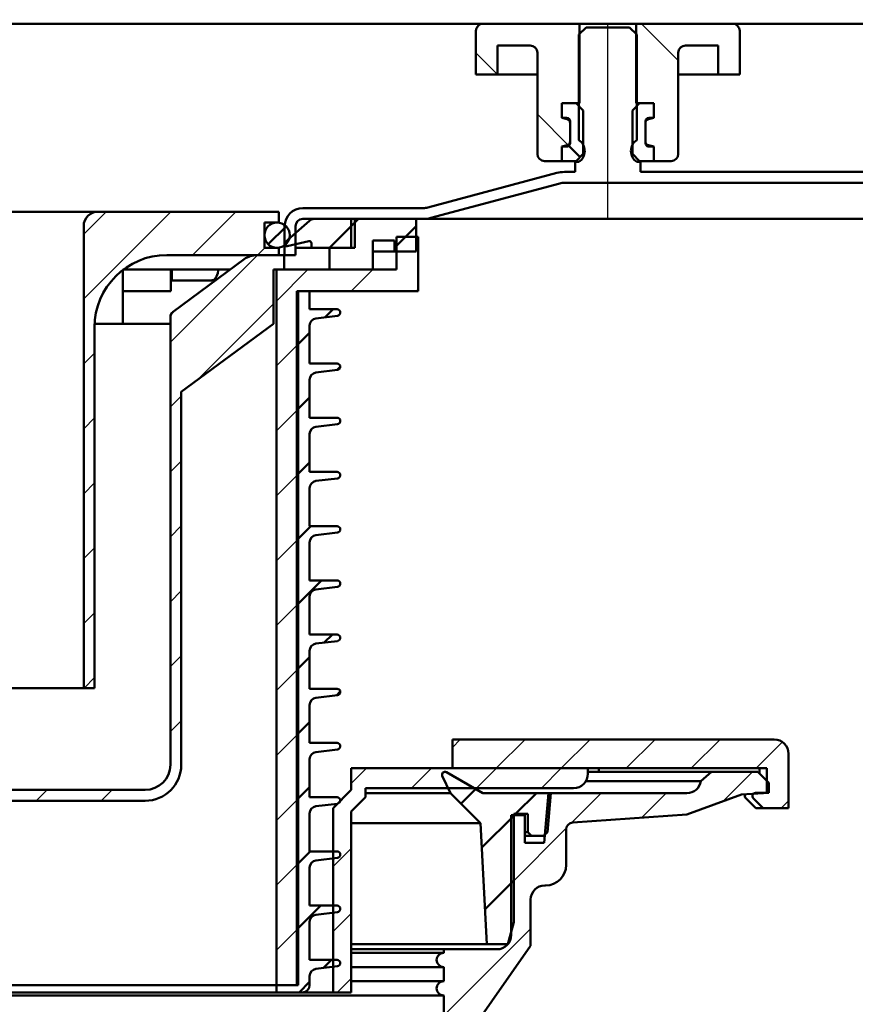
# Model space of a CAD drawing. Units: millimetres. Extents: x -1172 to 845, y -172 to 1216.
# Drawn here: x -518 to -402, y 777 to 914 of the extents above; entities that cross this region are included whole.
import ezdxf
from ezdxf.lldxf.tags import DXFTag

# ---------------------------------------------------------------- set-up
doc = ezdxf.new("R2010")
doc.units = ezdxf.units.MM
doc.header["$LTSCALE"] = 5
doc.layers.add('LC-001-100-D00-0', color=1, linetype='ByBlock')
doc.styles.add('LCTX15-400-0-0pDIN-Schrift', font='STANDARD', dxfattribs={"width": 0.8, "oblique": 15, "height": 2.5})
tags = doc.linetypes.add('DASHDOT', pattern=[7.5, 5, -1.25, 0, -1.25]).pattern_tags.tags
tags[10:11] = [DXFTag(74, 4), DXFTag(75, 0), DXFTag(340, '0'), DXFTag(46, 1.0), DXFTag(50, 0.0), DXFTag(44, 0.0), DXFTag(45, 0.0)]
tags[8:9] = [DXFTag(74, 4), DXFTag(75, 0), DXFTag(340, '0'), DXFTag(46, 1.0), DXFTag(50, 0.0), DXFTag(44, 0.0), DXFTag(45, 0.0)]
tags[6:7] = [DXFTag(74, 4), DXFTag(75, 0), DXFTag(340, '0'), DXFTag(46, 1.0), DXFTag(50, 0.0), DXFTag(44, 0.0), DXFTag(45, 0.0)]
tags[4:5] = [DXFTag(74, 4), DXFTag(75, 0), DXFTag(340, '0'), DXFTag(46, 1.0), DXFTag(50, 0.0), DXFTag(44, 0.0), DXFTag(45, 0.0)]
doc.dimstyles.new('LC-DIM-L-0100-02-02', dxfattribs={"dimscale": 5, "dimtxt": 10, "dimasz": 10, "dimexe": 1.8, "dimexo": 0, "dimgap": 1.5, "dimtad": 1, "dimtxsty": 'LCTX15-400-0-0pDIN-Schrift', "dimcen": 0, "dimclrd": 2, "dimclre": 2, "dimclrt": 2, "dimazin": 2, "dimtfac": 0.71, "dimtdec": 4, "dimtofl": 0, "dimtmove": 0, "dimatfit": 1, "dimfxl": 1, "dimtolj": 1, "dimtzin": 0, "dimarcsym": 0})

# ---------------------------------------------------------------- blocks, each defined once
blk = doc.blocks.new('*D16')
at = {"layer": 'Defpoints', "color": 0}
for p in [(713.288084, 1058.970616), (-1086.711916, 910.053908), (713.288084, 910.053908)]:
    blk.add_point(p, dxfattribs=at)
at = {"layer": 'LC-001-100-D00-0', "color": 2, "lineweight": -2}
for p, q in [((-1086.711916, 910.053908), (-1086.711916, 1067.970616)), ((713.288084, 910.053908), (713.288084, 1067.970616)), ((-1036.711916, 1058.970616), (663.288084, 1058.970616))]:
    blk.add_line(p, q, dxfattribs=at)
at = {"layer": 'LC-001-100-D00-0', "color": 2}
for points in [[(-1036.711916, 1067.30395), (-1036.711916, 1050.637283), (-1086.711916, 1058.970616)], [(663.288084, 1050.637283), (663.288084, 1067.30395), (713.288084, 1058.970616)]]:
    blk.add_solid(points, dxfattribs=at)
at = {"layer": 'LC-001-100-D00-0', "color": 2, "insert": (-183.156955, 1113.970616), "char_height": 50, "attachment_point": 5, "style": 'LCTX15-400-0-0pDIN-Schrift'}
blk.add_mtext('\\A1;1800', dxfattribs=at)
blk = doc.blocks.new('*D17')
at = {"layer": 'Defpoints', "color": 0}
for p in [(763.288084, 1128.270616), (-1136.711916, 913.053908), (763.288084, 913.053908)]:
    blk.add_point(p, dxfattribs=at)
at = {"layer": 'LC-001-100-D00-0', "color": 2, "lineweight": -2}
for p, q in [((-1136.711916, 913.053908), (-1136.711916, 1137.270616)), ((763.288084, 913.053908), (763.288084, 1137.270616)), ((-1086.711916, 1128.270616), (713.288084, 1128.270616))]:
    blk.add_line(p, q, dxfattribs=at)
at = {"layer": 'LC-001-100-D00-0', "color": 2}
for points in [[(-1086.711916, 1136.60395), (-1086.711916, 1119.937283), (-1136.711916, 1128.270616)], [(713.288084, 1119.937283), (713.288084, 1136.60395), (763.288084, 1128.270616)]]:
    blk.add_solid(points, dxfattribs=at)
at = {"layer": 'LC-001-100-D00-0', "color": 2, "insert": (-179.509151, 1183.270616), "char_height": 50, "attachment_point": 5, "style": 'LCTX15-400-0-0pDIN-Schrift'}
blk.add_mtext('\\A1;1900', dxfattribs=at)
blk = doc.blocks.new('KLON22')
at = {"layer": 'LC-001-100-D00-0', "color": 7, "lineweight": 25}
for p, q in [((-451.980401, 906.053908), (-454.961916, 909.035423)), ((-442.094268, 896.167774), (-446.461916, 900.535423))]:
    blk.add_line(p, q, dxfattribs=at)
blk = doc.blocks.new('POLY9')
at = {"layer": 'LC-001-100-D00-0', "color": 7, "lineweight": 50}
for p, q in [((-417.747472, 806.381261), (-417.708877, 806.432213)), ((-417.708877, 806.432213), (-417.698849, 806.445451)), ((-417.708877, 806.432213), (-417.708877, 806.432213)), ((-417.771897, 806.268549), (-417.747472, 806.381261)), ((-417.765747, 806.143407), (-417.771897, 806.268549)), ((-417.771897, 806.268549), (-417.771897, 806.268549)), ((-417.723674, 806.024675), (-417.765747, 806.143407)), ((-417.765747, 806.143407), (-417.765747, 806.143407)), ((-417.747472, 806.381261), (-417.747472, 806.381261)), ((-417.677381, 805.959069), (-417.723674, 806.024675)), ((-417.723674, 806.024675), (-417.723674, 806.024675)), ((-417.642971, 805.924859), (-417.677381, 805.959069)), ((-417.677381, 805.959069), (-417.677381, 805.959069)), ((-417.642533, 805.924424), (-417.642971, 805.924859)), ((-417.642971, 805.924859), (-417.642971, 805.924859)), ((-417.642533, 805.924424), (-417.642533, 805.924424))]:
    blk.add_line(p, q, dxfattribs=at)
blk = doc.blocks.new('KLON50')
at = {"layer": 'LC-001-100-D00-0', "color": 7, "lineweight": 25}
for p, q in [((-420.779269, 805.483498), (-416.71408, 809.548688)), ((-441.682423, 802.540857), (-437.619376, 806.603904)), ((-432.019386, 803.223638), (-428.63912, 806.603904)), ((-450.086177, 803.117359), (-449.654848, 803.548688)), ((-450.086177, 794.137103), (-442.461198, 801.762082)), ((-459.902133, 775.34089), (-447.386799, 787.856225)), ((-459.41134, 784.811939), (-459.214458, 785.008822)), ((-460.323016, 783.900263), (-459.775174, 784.448106))]:
    blk.add_line(p, q, dxfattribs=at)
blk = doc.blocks.new('KLON52')
at = {"layer": 'LC-001-100-D00-0', "color": 7, "lineweight": 25}
for p, q in [((-472.211918, 807.932386), (-470.0904, 810.053904)), ((-463.860144, 807.303904), (-461.110144, 810.053904)), ((-454.879888, 807.303904), (-452.129888, 810.053904)), ((-445.899632, 807.303904), (-443.149632, 810.053904)), ((-474.711918, 796.45213), (-472.211918, 798.95213)), ((-474.711918, 787.471874), (-472.211918, 789.971874)), ((-474.149632, 779.053904), (-472.211918, 780.991618))]:
    blk.add_line(p, q, dxfattribs=at)
blk = doc.blocks.new('KLON53')
at = {"layer": 'LC-001-100-D00-0', "color": 7, "lineweight": 25}
for p, q in [((-458.211918, 812.95213), (-457.11536, 814.048688)), ((-452.135104, 810.048688), (-448.135104, 814.048688)), ((-443.154848, 810.048688), (-439.154848, 814.048688)), ((-434.174592, 810.048688), (-430.174592, 814.048688)), ((-425.194336, 810.048688), (-421.194336, 814.048688)), ((-416.21408, 810.048688), (-412.571252, 813.691515)), ((-412.733823, 804.548688), (-411.711918, 805.570593))]:
    blk.add_line(p, q, dxfattribs=at)
blk = doc.blocks.new('KLON56')
at = {"layer": 'LC-001-100-D00-0', "color": 7, "lineweight": 50}
for p, q in [((-457.034784, 805.149008), (-455.000077, 807.183715)), ((-449.467971, 803.735564), (-446.599632, 806.603904)), ((-454.166715, 799.03682), (-449.711918, 803.491618)), ((-453.719517, 790.503763), (-449.711918, 794.511362))]:
    blk.add_line(p, q, dxfattribs=at)
blk = doc.blocks.new('POLY11')
at = {"layer": 'LC-001-100-D00-0', "color": 7, "lineweight": 50}
for p, q in [((-497.028658, 873.040764), (-496.878325, 873.171211)), ((-496.878325, 873.171211), (-496.812785, 873.22808)), ((-496.878325, 873.171211), (-496.878325, 873.171211)), ((-497.219039, 872.423295), (-497.207778, 872.535458)), ((-497.219039, 872.423295), (-497.219039, 872.423295)), ((-497.207778, 872.535458), (-497.185255, 872.759786)), ((-497.207778, 872.535458), (-497.207778, 872.535458)), ((-497.185255, 872.759786), (-497.028658, 873.040764)), ((-497.185255, 872.759786), (-497.185255, 872.759786)), ((-497.028658, 873.040764), (-497.028658, 873.040764))]:
    blk.add_line(p, q, dxfattribs=at)
blk = doc.blocks.new('POLY13')
at = {"layer": 'LC-001-100-D00-0', "color": 7, "lineweight": 50}
for p, q in [((-491.562003, 877.553907), (-491.562003, 877.553907)), ((-491.562003, 877.553907), (-491.528239, 877.553907)), ((-491.528239, 877.553907), (-491.496384, 877.556611)), ((-491.528239, 877.553907), (-491.528239, 877.553907)), ((-491.496384, 877.556611), (-491.466414, 877.561968)), ((-491.496384, 877.556611), (-491.496384, 877.556611))]:
    blk.add_line(p, q, dxfattribs=at)
blk = doc.blocks.new('POLY16')
at = {"layer": 'LC-001-100-D00-0', "color": 7, "lineweight": 50}
for p, q in [((-490.655883, 878.564532), (-490.612175, 878.919519)), ((-490.612175, 878.919519), (-490.595629, 879.053905)), ((-490.612175, 878.919519), (-490.612175, 878.919519)), ((-491.466416, 877.561968), (-491.353876, 877.604263)), ((-491.466416, 877.561968), (-491.466416, 877.561968)), ((-491.353876, 877.604263), (-491.128777, 877.688862)), ((-491.353876, 877.604263), (-491.353876, 877.604263)), ((-491.128777, 877.688862), (-490.846738, 878.091512)), ((-491.128777, 877.688862), (-491.128777, 877.688862)), ((-490.846738, 878.091512), (-490.655883, 878.564532)), ((-490.846738, 878.091512), (-490.846738, 878.091512)), ((-490.655883, 878.564532), (-490.655883, 878.564532))]:
    blk.add_line(p, q, dxfattribs=at)
blk = doc.blocks.new('KLON57')
at = {"layer": 'LC-001-100-D00-0', "color": 7, "lineweight": 25}
for p, q in [((-497.211918, 869.017797), (-485.175808, 881.053907)), ((-590.461918, 874.550614), (-585.3403, 879.672232)), ((-587.019585, 869.012691), (-580.173964, 875.858312)), ((-493.404609, 863.84485), (-482.961918, 874.287541)), ((-581.853249, 865.198771), (-576.211918, 870.840102)), ((-577.711918, 860.359846), (-576.211918, 861.859846)), ((-497.211918, 860.037541), (-495.711918, 861.537541)), ((-577.711918, 851.37959), (-576.211918, 852.87959)), ((-497.211918, 851.057285), (-495.711918, 852.557285)), ((-577.711918, 842.399334), (-576.211918, 843.899334)), ((-497.211918, 842.077029), (-495.711918, 843.577029)), ((-577.711918, 833.419078), (-576.211918, 834.919078)), ((-497.211918, 833.096773), (-495.711918, 834.596773)), ((-577.711918, 824.438822), (-576.211918, 825.938822)), ((-497.211918, 824.116516), (-495.711918, 825.616516)), ((-577.711918, 815.458565), (-576.211918, 816.958565)), ((-497.211918, 815.13626), (-495.711918, 816.63626)), ((-576.679311, 807.510916), (-575.60545, 808.584777)), ((-569.656064, 805.553907), (-568.156064, 807.053907)), ((-560.675808, 805.553907), (-559.175808, 807.053907)), ((-551.695552, 805.553907), (-550.195552, 807.053907)), ((-542.715296, 805.553907), (-541.215296, 807.053907)), ((-533.735039, 805.553907), (-532.235039, 807.053907)), ((-524.754783, 805.553907), (-523.254783, 807.053907)), ((-515.774527, 805.553907), (-514.274527, 807.053907)), ((-506.794271, 805.553907), (-505.294271, 807.053907))]:
    blk.add_line(p, q, dxfattribs=at)
blk = doc.blocks.new('KLON58')
at = {"layer": 'LC-001-100-D00-0', "color": 7, "lineweight": 25}
for p, q in [((-509.211918, 874.978309), (-497.13632, 887.053907)), ((-509.211918, 883.958565), (-506.116576, 887.053907)), ((-494.156064, 881.053907), (-488.156064, 887.053907)), ((-485.175808, 881.053907), (-484.175808, 882.053907)), ((-509.211918, 865.998053), (-507.711918, 867.498053)), ((-509.211918, 857.017797), (-507.711918, 858.517797)), ((-509.211918, 848.037541), (-507.711918, 849.537541)), ((-509.211918, 839.057285), (-507.711918, 840.557285)), ((-509.211918, 830.077029), (-507.711918, 831.577029)), ((-509.154783, 821.153907), (-507.711918, 822.596773))]:
    blk.add_line(p, q, dxfattribs=at)
blk = doc.blocks.new('KLON60')
at = {"layer": 'LC-001-100-D00-0', "color": 7, "lineweight": 25}
for p, q in [((-465.961918, 882.307285), (-464.715296, 883.553907)), ((-482.561918, 874.687541), (-478.195552, 879.053907)), ((-472.215296, 876.053907), (-469.215296, 879.053907)), ((-463.235039, 876.053907), (-462.961918, 876.327029)), ((-482.561918, 865.707285), (-479.561918, 868.707285)), ((-482.561918, 856.727029), (-479.561918, 859.727029)), ((-482.561918, 847.746773), (-479.561918, 850.746773)), ((-482.561918, 838.766516), (-479.561918, 841.766516)), ((-482.561918, 829.78626), (-479.561918, 832.78626)), ((-482.561918, 820.806004), (-479.561918, 823.806004)), ((-482.561918, 811.825748), (-479.561918, 814.825748)), ((-482.561918, 802.845492), (-479.561918, 805.845492)), ((-482.561918, 793.865236), (-479.561918, 796.865236)), ((-482.561918, 784.88498), (-479.561918, 787.88498))]:
    blk.add_line(p, q, dxfattribs=at)
blk = doc.blocks.new('KLON62')
at = {"layer": 'LC-001-100-D00-0', "color": 7, "lineweight": 50}
for p, q in [((-475.816713, 872.45249), (-474.715296, 873.553907)), ((-479.711918, 868.557285), (-477.961918, 870.307285)), ((-474.135036, 865.153911), (-473.712773, 865.576173)), ((-479.711918, 859.577029), (-477.961918, 861.327029)), ((-479.711918, 850.596773), (-477.961918, 852.346773)), ((-479.711918, 841.616516), (-477.774527, 843.553907)), ((-479.711918, 832.63626), (-476.294271, 836.053907)), ((-475.928865, 827.439057), (-474.814015, 828.553907)), ((-479.711918, 823.656004), (-477.961918, 825.406004)), ((-474.247188, 820.140478), (-473.716911, 820.670755)), ((-479.711918, 814.675748), (-477.961918, 816.425748)), ((-479.711918, 805.695492), (-477.961918, 807.445492)), ((-479.711918, 796.715236), (-477.873247, 798.553907)), ((-479.711918, 787.73498), (-476.39299, 791.053907)), ((-476.041018, 782.425624), (-474.912734, 783.553907)), ((-479.412734, 779.053907), (-477.961918, 780.504724))]:
    blk.add_line(p, q, dxfattribs=at)
blk = doc.blocks.new('KLON64')
at = {"layer": 'LC-001-100-D00-0', "color": 7, "lineweight": 50}
for p, q in [((-472.211918, 885.037541), (-471.195552, 886.053907)), ((-466.211918, 882.057285), (-463.211918, 885.057285)), ((-475.211918, 882.037541), (-475.195552, 882.053907)), ((-469.215296, 879.053907), (-469.211918, 879.057285))]:
    blk.add_line(p, q, dxfattribs=at)

msp = doc.modelspace()

# ---------------------------------------------------------------- linework, layer by layer
at = {"layer": 'LC-001-100-D00-0', "color": 7, "lineweight": 50}
for p, q in [((-1084.211916, 913.053908), (-186.711916, 913.053908)), ((-440.611916, 913.053908), (-453.961916, 913.053908)), ((-440.611927, 902.053908), (-440.611916, 913.053908)), ((-432.811916, 913.053908), (-440.611916, 913.053908)), ((-432.811916, 913.053908), (-432.811944, 902.053908)), ((-419.461916, 913.053908), (-432.811916, 913.053908)), ((-454.961916, 912.053908), (-454.961924, 906.053907)), ((-440.711913, 911.553907), (-440.711916, 896.953908)), ((-439.711911, 912.553907), (-440.711913, 911.553907)), ((-433.711913, 912.553907), (-439.711911, 912.553907)), ((-432.711911, 911.553907), (-433.711913, 912.553907)), ((-432.711916, 896.953908), (-432.711911, 911.553907)), ((-418.461887, 906.053907), (-418.461916, 912.053908)), ((-451.961916, 906.053908), (-451.961903, 910.053908)), ((-447.461916, 910.053908), (-451.961903, 910.053908)), ((-421.461908, 910.053908), (-425.961916, 910.053908)), ((-421.461908, 910.053908), (-421.461916, 906.053908)), ((-446.461916, 895.053908), (-446.461916, 909.053908)), ((-426.961916, 909.053908), (-426.961916, 895.053908)), ((-451.961916, 906.053908), (-454.961924, 906.053907)), ((-449.961916, 906.053908), (-451.961916, 906.053908)), ((-446.461944, 906.053907), (-449.961916, 906.053908)), ((-423.461916, 906.053908), (-426.961927, 906.053907)), ((-421.461916, 906.053908), (-423.461916, 906.053908)), ((-418.461887, 906.053907), (-421.461916, 906.053908)), ((-443.062751, 902.053908), (-443.062751, 900.053907)), ((-441.111891, 902.053908), (-443.062751, 902.053908)), ((-443.062751, 902.053908), (-440.611927, 902.053908)), ((-443.062751, 902.053908), (-443.062751, 900.053907)), ((-441.111891, 902.053908), (-440.111904, 901.053908)), ((-433.311908, 901.053908), (-432.311921, 902.053908)), ((-432.811944, 902.053908), (-430.361061, 902.053908)), ((-430.361061, 902.053908), (-432.311921, 902.053908)), ((-430.361061, 902.053908), (-430.361061, 900.053907)), ((-430.361061, 902.053908), (-430.361061, 900.053907)), ((-440.111916, 895.053908), (-440.111904, 901.053908)), ((-433.311908, 901.053908), (-433.311916, 895.053908)), ((-443.062751, 900.053907), (-442.411916, 900.053908)), ((-442.356625, 899.864697), (-443.062751, 900.053907)), ((-441.911916, 899.553908), (-441.911916, 896.553908)), ((-441.911916, 896.822674), (-441.911916, 899.285141)), ((-431.511916, 896.553908), (-431.511916, 899.553908)), ((-431.511916, 899.285141), (-431.511916, 896.822674)), ((-430.361061, 900.053907), (-431.067208, 899.864697)), ((-431.011916, 900.053908), (-430.361061, 900.053907)), ((-440.546159, 894.619665), (-442.2232, 896.296706)), ((-443.062751, 896.053907), (-442.356625, 896.243119)), ((-442.411916, 896.053908), (-443.062751, 896.053907)), ((-443.062751, 896.053907), (-443.062751, 894.053908)), ((-443.062751, 896.053907), (-443.062751, 894.053908)), ((-440.111916, 895.053908), (-441.111916, 894.053908)), ((-432.311916, 894.053908), (-433.311916, 895.053908)), ((-431.067208, 896.243119), (-430.361061, 896.053907)), ((-430.361061, 896.053907), (-431.011916, 896.053908)), ((-430.361061, 896.053907), (-430.361061, 894.053908)), ((-430.361061, 896.053907), (-430.361061, 894.053908)), ((-445.461916, 894.053908), (-443.062751, 894.053908)), ((-441.111916, 894.053908), (-443.062751, 894.053908)), ((-440.711916, 893.953908), (-441.211921, 893.953907)), ((-441.211921, 892.553908), (-441.211921, 893.953907)), ((-432.211918, 893.953907), (-432.711916, 893.953908)), ((-430.361061, 894.053908), (-432.311916, 894.053908)), ((-432.211918, 893.953907), (-432.211918, 892.553908)), ((-430.361061, 894.053908), (-427.961916, 894.053908)), ((-443.757807, 892.417611), (-461.591479, 887.639093)), ((-442.722531, 892.553908), (-441.211921, 892.553908)), ((-432.211918, 892.553908), (-274.045915, 892.553908)), ((-443.369579, 890.968722), (-461.20325, 886.190204)), ((-442.722531, 891.053908), (-186.711916, 891.053908)), ((-525.211918, 887.053907), (-507.211918, 887.053907)), ((-507.211918, 887.053907), (-482.211919, 887.053907)), ((-482.211919, 885.553907), (-482.211919, 887.053907)), ((-462.238529, 887.553908), (-478.911919, 887.553908)), ((-484.21192, 885.553907), (-482.211919, 885.553907)), ((-484.21192, 885.553907), (-484.21192, 882.053908)), ((-477.996083, 885.801317), (-481.34817, 882.821683)), ((-462.238529, 886.053907), (-478.911919, 886.053907)), ((-471.71192, 886.053907), (-477.331718, 886.053907)), ((-475.195552, 882.053907), (-471.711918, 885.537541)), ((-463.211918, 886.053907), (-472.211921, 886.053907)), ((-472.211921, 882.053908), (-472.211921, 886.053907)), ((-471.71192, 886.053907), (-471.71192, 882.053908)), ((-463.211918, 886.053907), (-463.211918, 881.553907)), ((-462.238526, 886.053908), (-460.137931, 886.053908)), ((-460.137931, 886.053908), (-186.711916, 886.053908)), ((-509.211918, 885.053906), (-509.211918, 821.153909)), ((-483.681168, 882.548547), (-481.206558, 885.023157)), ((-481.411917, 885.053906), (-481.411917, 881.053906)), ((-479.911918, 885.053906), (-479.911918, 881.053906)), ((-481.083782, 882.304605), (-478.076996, 882.972779)), ((-477.711918, 882.679922), (-477.711918, 882.053908)), ((-469.211915, 883.053908), (-469.211915, 879.053905)), ((-469.211915, 883.053908), (-466.211917, 883.053908)), ((-466.211917, 883.053908), (-466.211917, 881.553907)), ((-465.96192, 883.553907), (-465.96192, 879.053905)), ((-462.961921, 883.553907), (-465.96192, 883.553907)), ((-462.961921, 876.053907), (-462.961921, 883.553907)), ((-484.21192, 882.053908), (-482.211919, 882.053908)), ((-482.211919, 882.053908), (-482.211919, 881.053906)), ((-477.711918, 882.053908), (-479.911918, 882.053908)), ((-471.71192, 882.053908), (-477.711918, 882.053908)), ((-475.211916, 882.053908), (-475.211916, 879.053905)), ((-472.211921, 882.053908), (-475.211916, 882.053908)), ((-469.211915, 881.553907), (-466.211917, 881.553907)), ((-466.211917, 881.553907), (-463.211918, 881.553907)), ((-497.711917, 881.053906), (-482.211919, 881.053906)), ((-487.006293, 880.467478), (-496.805837, 873.23321)), ((-485.224532, 881.053906), (-481.461918, 881.053906)), ((-481.461918, 881.053906), (-481.461918, 879.053905)), ((-481.411917, 881.053906), (-481.461918, 881.053906)), ((-479.911918, 881.053906), (-481.411917, 881.053906)), ((-503.783552, 879.053905), (-496.997503, 879.053905)), ((-503.783552, 878.999676), (-503.783552, 871.553909)), ((-497.174309, 876.053907), (-497.174309, 879.053905)), ((-496.997503, 879.053905), (-496.997503, 877.553906)), ((-496.98157, 879.053905), (-495.702689, 879.053905)), ((-494.925761, 879.053905), (-495.702689, 879.053905)), ((-494.925761, 879.053905), (-492.533216, 879.053905)), ((-492.533216, 879.053905), (-488.921119, 879.053905)), ((-482.961917, 879.053905), (-481.461918, 879.053905)), ((-482.961917, 871.553909), (-482.961917, 879.053905)), ((-482.561918, 780.053906), (-482.561918, 879.053905)), ((-465.96192, 879.053905), (-482.561918, 879.053905)), ((-475.211916, 879.053905), (-469.211915, 879.053905)), ((-495.702689, 877.553906), (-496.997503, 877.553906)), ((-494.925761, 877.553906), (-495.702689, 877.553906)), ((-491.562003, 877.553906), (-494.925761, 877.553906)), ((-497.174309, 876.053907), (-503.783552, 876.053907)), ((-479.711918, 780.053906), (-479.711918, 876.053907)), ((-479.711918, 876.053907), (-477.961918, 876.053907)), ((-479.561919, 876.053907), (-479.561919, 780.053906)), ((-462.961921, 876.053907), (-479.561919, 876.053907)), ((-477.961918, 873.553905), (-477.961918, 876.053907)), ((-496.812785, 873.22808), (-496.805837, 873.23321)), ((-474.161917, 873.553905), (-477.961918, 873.553905)), ((-497.219039, 872.423295), (-497.219039, 871.553909)), ((-497.211916, 872.428685), (-497.211916, 810.553908)), ((-477.080842, 872.301079), (-474.1084, 872.657101)), ((-507.711919, 871.053908), (-507.711919, 821.153909)), ((-501.632524, 871.553909), (-507.699409, 871.553909)), ((-497.219039, 871.553909), (-501.632524, 871.553909)), ((-482.961917, 871.553909), (-495.711917, 862.141538)), ((-477.961918, 866.053909), (-477.961918, 871.308177)), ((-474.161917, 866.053909), (-477.961918, 866.053909)), ((-477.080842, 864.801079), (-474.1084, 865.157101)), ((-477.961918, 858.553909), (-477.961918, 863.808177)), ((-495.711917, 862.141538), (-495.711917, 810.553908)), ((-474.161917, 858.553909), (-477.961918, 858.553909)), ((-477.080842, 857.301079), (-474.1084, 857.657101)), ((-477.961918, 851.053908), (-477.961918, 856.308177)), ((-474.161917, 851.053908), (-477.961918, 851.053908)), ((-477.080842, 849.801078), (-474.1084, 850.157104)), ((-477.961918, 843.553908), (-477.961918, 848.808177)), ((-474.161917, 843.553908), (-477.961918, 843.553908)), ((-477.080842, 842.301078), (-474.1084, 842.657104)), ((-477.961918, 836.053908), (-477.961918, 841.308176)), ((-474.161917, 836.053908), (-477.961918, 836.053908)), ((-477.080842, 834.801078), (-474.1084, 835.157104)), ((-477.961918, 828.553907), (-477.961918, 833.808176)), ((-474.161917, 828.553907), (-477.961918, 828.553907)), ((-477.080842, 827.301077), (-474.1084, 827.657103)), ((-477.961918, 821.053907), (-477.961918, 826.308176)), ((-525.211918, 821.153909), (-509.211918, 821.153909)), ((-509.211918, 821.153909), (-507.711919, 821.153909)), ((-474.161917, 821.053907), (-477.961918, 821.053907)), ((-477.080842, 819.801077), (-474.1084, 820.157103)), ((-477.961918, 813.553907), (-477.961918, 818.808175)), ((-474.161917, 813.553907), (-477.961918, 813.553907)), ((-458.211918, 814.048688), (-458.211918, 810.048688)), ((-413.711918, 814.048688), (-458.211918, 814.048688)), ((-477.080842, 812.301077), (-474.1084, 812.657103)), ((-411.711918, 812.048688), (-411.711918, 804.548688)), ((-477.961918, 806.053906), (-477.961918, 811.308175)), ((-472.211918, 807.053904), (-472.211918, 810.053904)), ((-439.461918, 810.053904), (-472.211918, 810.053904)), ((-453.995815, 806.603904), (-459.041828, 809.517221)), ((-414.711918, 810.048688), (-458.211918, 810.048688)), ((-439.461918, 809.303904), (-439.461918, 810.053904)), ((-439.461918, 809.548688), (-422.36754, 809.548688)), ((-437.977659, 810.048688), (-437.977659, 809.548688)), ((-422.36754, 809.548688), (-423.850639, 808.273223)), ((-415.961918, 809.548688), (-422.36754, 809.548688)), ((-414.461918, 808.048688), (-415.961918, 809.548688)), ((-415.750719, 809.337489), (-415.750719, 810.048688)), ((-414.711918, 810.048688), (-414.711918, 806.648688)), ((-459.606781, 808.999536), (-458.48968, 806.603904)), ((-423.850639, 808.273223), (-439.747947, 808.273223)), ((-414.461918, 806.671799), (-414.461918, 808.048688)), ((-500.711919, 807.053908), (-572.711916, 807.053908)), ((-474.711918, 804.553904), (-472.211918, 807.053904)), ((-441.461918, 807.303904), (-470.211918, 807.303904)), ((-470.211918, 806.053904), (-470.211918, 807.303904)), ((-458.48968, 806.603904), (-470.211918, 806.603904)), ((-458.48968, 806.603904), (-454.346136, 802.46036)), ((-444.575293, 806.603904), (-453.995815, 806.603904)), ((-445.533954, 799.732741), (-444.932805, 806.603904)), ((-445.046074, 801.222852), (-444.575293, 806.603904)), ((-444.932805, 806.603904), (-425.791709, 806.603904)), ((-425.791709, 803.65912), (-418.240361, 806.407585)), ((-418.240361, 806.407585), (-414.461918, 806.671799)), ((-414.711918, 806.648688), (-416.287654, 806.648688)), ((-500.711919, 805.553905), (-572.711916, 805.553905)), ((-474.161917, 806.053906), (-477.961918, 806.053906)), ((-477.080842, 804.801084), (-474.1084, 805.157102)), ((-470.211918, 806.053904), (-472.211918, 804.053904)), ((-416.254956, 804.548688), (-417.642533, 805.924424)), ((-416.587654, 805.924424), (-415.211918, 804.548688)), ((-477.961918, 798.553906), (-477.961918, 803.808175)), ((-474.711918, 779.053904), (-474.711918, 804.553904)), ((-472.211918, 804.053904), (-472.211918, 779.053904)), ((-449.711918, 803.735564), (-447.789538, 803.735564)), ((-449.711918, 788.779222), (-449.711918, 803.735564)), ((-447.789538, 803.735564), (-447.789538, 801.224763)), ((-416.254956, 804.548688), (-415.211918, 804.548688)), ((-415.211918, 804.548688), (-411.711918, 804.548688)), ((-454.346136, 802.46036), (-472.211918, 802.46036)), ((-454.346136, 802.46036), (-453.468077, 785.706001)), ((-450.086177, 786.972011), (-450.086177, 803.548688)), ((-448.172067, 803.548688), (-450.086177, 803.548688)), ((-448.172067, 799.732741), (-448.172067, 803.548688)), ((-441.565704, 802.556093), (-425.791709, 803.65912)), ((-447.789538, 801.224763), (-448.172067, 801.224763)), ((-447.789538, 801.224763), (-447.287378, 800.722603)), ((-445.592001, 800.722603), (-445.046074, 801.222852)), ((-442.478826, 796.689798), (-442.478826, 801.57689)), ((-447.287378, 800.722603), (-448.172067, 800.722603)), ((-445.533954, 799.732741), (-448.172067, 799.732741)), ((-447.287378, 800.722603), (-445.592001, 800.722603)), ((-474.161917, 798.553906), (-477.961918, 798.553906)), ((-477.080842, 797.301084), (-474.1084, 797.657102)), ((-477.961918, 791.053906), (-477.961918, 796.308174)), ((-445.42361, 793.843174), (-445.32545, 793.843174)), ((-447.386799, 785.499617), (-447.386799, 791.879984)), ((-474.161917, 791.053906), (-477.961918, 791.053906)), ((-477.080842, 789.801083), (-474.1084, 790.157102)), ((-477.961918, 783.553906), (-477.961918, 788.808174)), ((-450.535385, 785.706001), (-449.711918, 788.779222)), ((-453.468077, 785.706001), (-472.211918, 785.706001)), ((-459.41134, 785.008822), (-472.211918, 785.008822)), ((-459.41134, 784.518025), (-459.41134, 785.008822)), ((-459.41134, 785.008822), (-452.049366, 785.008822)), ((-456.711918, 772.181975), (-447.386799, 785.499617)), ((-453.468077, 785.706001), (-450.535385, 785.706001)), ((-474.161917, 783.553906), (-477.961918, 783.553906)), ((-459.41134, 784.518025), (-472.211918, 784.518025)), ((-477.080842, 782.301076), (-474.1084, 782.657094)), ((-459.41134, 782.554835), (-472.211918, 782.554835)), ((-459.41134, 782.554835), (-459.41134, 780.591646)), ((-477.961918, 780.053906), (-477.961918, 781.308181)), ((-459.41134, 780.591646), (-472.211918, 780.591646)), ((-590.861918, 780.053906), (-482.561918, 780.053906)), ((-482.561918, 779.053904), (-482.561918, 780.053906)), ((-482.561918, 780.053906), (-479.711918, 780.053906)), ((-482.561918, 780.053906), (-479.561919, 780.053906)), ((-459.41134, 778.628457), (-614.012495, 778.628457)), ((-474.711918, 779.053904), (-598.711918, 779.053904)), ((-590.861918, 779.053904), (-482.561918, 779.053904)), ((-482.561918, 779.053904), (-478.961916, 779.053904)), ((-474.711918, 779.053904), (-472.211918, 779.053904)), ((-459.41134, 778.628457), (-459.41134, 776.17447))]:
    msp.add_line(p, q, dxfattribs=at)
at = {"layer": 'LC-001-100-D00-0', "color": 7, "linetype": 'DASHDOT', "lineweight": 25}
msp.add_line((-436.711916, 886.053908), (-436.711916, 913.053908), dxfattribs=at)
at = {"layer": 'LC-001-100-D00-0', "color": 7, "lineweight": 25}
msp.add_line((-426.961916, 907.976191), (-432.039633, 913.053908), dxfattribs=at)
at = {"layer": 'LC-001-100-D00-0', "color": 7, "lineweight": 50}
msp.add_circle((-482.461918, 883.803907), 1.75, dxfattribs=at)
for centre, radius, start, end in [((-453.961916, 912.053908), 1, 90, 180), ((-419.461916, 912.053908), 1, 0, 90), ((-447.461916, 909.053908), 1, 0, 90), ((-425.961916, 909.053908), 1, 90, 180), ((-442.411916, 899.553908), 0.5, 0, 90), ((-442.511916, 899.285141), 0.6, 0, 75), ((-431.011916, 899.553908), 0.5, 90, 180), ((-430.911916, 899.285141), 0.6, 105, 180), ((-442.411916, 896.553908), 0.5, 270, 0), ((-442.511916, 896.822674), 0.6, 285, 0), ((-441.711916, 895.453908), 1.802776, 303.690068, 56.309932), ((-431.711916, 895.453908), 1.802776, 123.690068, 236.309932), ((-430.911916, 896.822674), 0.6, 180, 255), ((-431.011916, 896.553908), 0.5, 180, 270), ((-445.461916, 895.053908), 1, 180, 270), ((-427.961916, 895.053908), 1, 270, 0), ((-442.722531, 888.553908), 4, 90, 105), ((-442.722531, 888.553908), 2.5, 90, 105), ((-507.211918, 885.053907), 2, 90, 180), ((-478.911918, 885.053907), 2.5, 90, 180), ((-462.238526, 890.053908), 2.5, 270, 285), ((-478.911918, 885.053907), 1, 90, 180), ((-477.331719, 885.053907), 1, 90, 131.633539), ((-462.238526, 890.053908), 4, 270, 285), ((-481.148861, 882.59746), 0.3, 131.633539, 282.528808), ((-478.011918, 882.679922), 0.3, 0, 102.528808), ((-497.711918, 871.053907), 10, 90, 180), ((-485.224533, 878.053907), 3, 90, 126.435676), ((-496.211918, 872.428685), 1, 126.435676, 180), ((-474.161918, 873.103907), 0.45, 276.83, 90), ((-476.961918, 871.308177), 1, 96.83, 180), ((-474.161918, 865.603907), 0.45, 276.83, 90), ((-476.961918, 863.808177), 1, 96.83, 180), ((-474.161918, 858.103907), 0.45, 276.83, 90), ((-476.961918, 856.308177), 1, 96.83, 180), ((-474.161918, 850.603907), 0.45, 276.83, 90), ((-476.961918, 848.808177), 1, 96.83, 180), ((-474.161918, 843.103907), 0.45, 276.83, 90), ((-476.961918, 841.308177), 1, 96.83, 180), ((-474.161918, 835.603907), 0.45, 276.83, 90), ((-476.961918, 833.808177), 1, 96.83, 180), ((-474.161918, 828.103907), 0.45, 276.83, 90), ((-476.961918, 826.308177), 1, 96.83, 180), ((-474.161918, 820.603907), 0.45, 276.83, 90), ((-476.961918, 818.808177), 1, 96.83, 180), ((-474.161918, 813.103907), 0.45, 276.83, 90), ((-413.711918, 812.048688), 2, 0, 90), ((-476.961918, 811.308177), 1, 96.83, 180), ((-500.711918, 810.553907), 3.5, 270, 0), ((-500.711918, 810.553907), 5, 270, 0), ((-459.242692, 809.169314), 0.401728, 60, 205), ((-441.461918, 809.303904), 2, 270, 0), ((-425.791709, 808.567093), 1.963189, 270, 351.391029), ((-416.287654, 806.224424), 0.424264, 90, 225), ((-474.161918, 805.603907), 0.45, 276.83, 90), ((-476.961918, 803.808177), 1, 96.83, 180), ((-441.497231, 801.57689), 0.981595, 94.000005, 180), ((-474.161918, 798.103907), 0.45, 276.83, 90), ((-476.961918, 796.308177), 1, 96.83, 180), ((-445.32545, 796.689798), 2.846624, 270, 0), ((-445.42361, 791.879984), 1.963189, 90, 180), ((-474.161918, 790.603907), 0.45, 276.83, 90), ((-476.961918, 788.808177), 1, 96.83, 180), ((-452.049366, 786.972011), 1.963189, 270, 0), ((-474.161918, 783.103907), 0.45, 276.83, 90), ((-459.41134, 783.53643), 0.981595, 90, 270), ((-476.961918, 781.308177), 1, 96.83, 180), ((-459.41134, 779.610051), 0.981595, 90, 270), ((-478.961918, 780.053907), 1, 270, 0)]:
    msp.add_arc(centre, radius, start, end, dxfattribs=at)

# ---------------------------------------------------------------- block references
at = {"layer": 'LC-001-100-D00-0', "color": 7, "lineweight": 25}
for name in ['KLON22', 'KLON58', 'KLON60', 'KLON57', 'KLON53', 'KLON50', 'KLON52']:
    msp.add_blockref(name, (0, 0), dxfattribs=at)
at = {"layer": 'LC-001-100-D00-0', "color": 7, "lineweight": 50}
for name in ['KLON64', 'POLY16', 'POLY13', 'POLY11', 'KLON62', 'KLON56', 'POLY9']:
    msp.add_blockref(name, (0, 0), dxfattribs=at)

# ---------------------------------------------------------------- dimensions: what is measured, and where the dimension line sits
at = {"layer": 'LC-001-100-D00-0', "color": 7, "lineweight": 25}
for base, p1, p2, text, picture, middle in [((763.288084, 1128.270616), (-1136.711916, 913.053908), (763.288084, 913.053908), '1900', '*D17', (-179.509151, 1183.270616)), ((713.288084, 1058.970616), (-1086.711916, 910.053908), (713.288084, 910.053908), '1800', '*D16', (-183.156955, 1113.970616))]:
    dim = msp.add_linear_dim(base=base, p1=p1, p2=p2, text=text, dimstyle='LC-DIM-L-0100-02-02', dxfattribs=at)
    dim.commit()
    dim.dimension.update_dxf_attribs({"geometry": picture, "text_midpoint": middle, "dimtype": 160})

doc.saveas('drawing.dxf')
